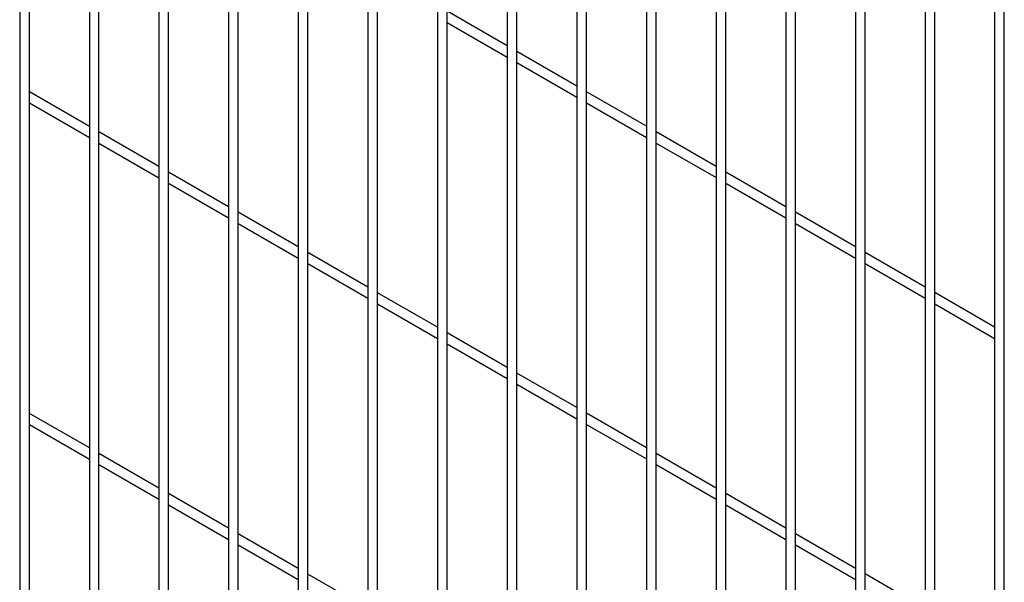
# Model space of a CAD drawing. Extents: x 0.2 to 16.8, y 0.2 to 10.8.
# Drawn here: x 13.4 to 14.2, y 7.8 to 8.3 of the extents above; entities that cross this region are included whole.
import ezdxf

# ---------------------------------------------------------------- set-up
doc = ezdxf.new("R2010")
doc.units = 0
doc.header["$MEASUREMENT"] = 0
doc.layers.get('0').update_dxf_attribs({"linetype": 'CONTINUOUS'})

msp = doc.modelspace()

# ---------------------------------------------------------------- linework, layer by layer
at = {"color": 7, "linetype": 'Continuous'}
for p, q in [((13.42845, 8.75633), (13.42845, 7.64045)), ((13.43649, 7.64045), (13.43649, 8.75633)), ((13.48645, 8.72285), (13.48645, 7.60697)), ((13.49449, 7.60697), (13.49449, 8.72285)), ((13.54445, 8.68937), (13.54445, 7.57349)), ((13.55248, 7.57349), (13.55248, 8.68937)), ((13.60244, 8.65589), (13.60244, 7.54001)), ((13.61048, 7.54001), (13.61048, 8.65589)), ((13.66044, 8.62241), (13.66044, 7.50653)), ((13.66848, 7.50653), (13.66848, 8.62241)), ((13.71844, 8.58893), (13.71844, 7.47304)), ((13.72648, 7.47304), (13.72648, 8.58893)), ((13.77644, 8.55545), (13.77644, 7.43956)), ((13.78447, 7.43956), (13.78447, 8.55545)), ((13.83443, 8.52197), (13.83443, 7.40608)), ((13.84247, 7.40608), (13.84247, 8.52197)), ((13.89243, 8.48848), (13.89243, 7.3726)), ((13.90047, 7.3726), (13.90047, 8.48848)), ((13.95043, 8.455), (13.95043, 7.33912)), ((13.95847, 7.33912), (13.95847, 8.455)), ((14.00843, 8.42152), (14.00843, 7.30564)), ((14.01646, 7.30564), (14.01646, 8.42152)), ((14.06642, 8.38804), (14.06642, 7.27216)), ((14.07446, 7.27216), (14.07446, 8.38804)), ((14.12442, 8.35456), (14.12442, 7.23867)), ((14.13246, 7.23867), (14.13246, 8.35456)), ((14.18242, 8.32108), (14.18242, 7.20519)), ((14.19046, 7.20519), (14.19046, 8.32108)), ((14.24042, 8.2876), (14.24042, 7.17171)), ((14.24845, 7.17171), (14.24845, 8.2876)), ((13.83443, 8.24544), (13.78447, 8.27428)), ((13.78447, 8.265), (13.83443, 8.23616)), ((13.89243, 8.21196), (13.84247, 8.2408)), ((13.84247, 8.23152), (13.89243, 8.20268)), ((13.43649, 8.20726), (13.43668, 8.20716)), ((13.48645, 8.17843), (13.43668, 8.20716)), ((13.95043, 8.17848), (13.90047, 8.20732)), ((13.43649, 8.19799), (13.48645, 8.16915)), ((13.90047, 8.19804), (13.95043, 8.1692)), ((13.54445, 8.14495), (13.49449, 8.17379)), ((14.00843, 8.145), (13.95847, 8.17384)), ((13.49449, 8.16451), (13.54445, 8.13567)), ((13.95847, 8.16456), (14.00843, 8.13572)), ((13.60244, 8.11147), (13.55248, 8.14031)), ((14.06642, 8.11152), (14.01646, 8.14036)), ((13.55248, 8.13103), (13.60244, 8.10219)), ((14.01646, 8.13107), (14.06642, 8.10223)), ((13.66044, 8.07799), (13.61048, 8.10683)), ((14.12442, 8.07803), (14.07446, 8.10687)), ((13.61048, 8.09755), (13.66044, 8.06871)), ((14.07446, 8.09759), (14.12442, 8.06875)), ((13.71844, 8.04451), (13.66848, 8.07335)), ((14.18242, 8.04455), (14.13246, 8.07339)), ((13.66848, 8.06407), (13.71844, 8.03523)), ((14.13246, 8.06411), (14.18242, 8.03527)), ((13.77644, 8.01103), (13.72648, 8.03987)), ((14.24042, 8.01107), (14.19046, 8.03991)), ((13.72648, 8.03059), (13.77644, 8.00175)), ((14.19046, 8.03063), (14.24042, 8.00179)), ((13.83443, 7.97755), (13.78447, 8.00639)), ((13.78447, 7.99711), (13.83443, 7.96827)), ((13.89243, 7.94407), (13.84247, 7.97291)), ((13.84247, 7.96362), (13.89243, 7.93478)), ((13.43649, 7.93936), (13.43668, 7.93927)), ((13.48645, 7.91054), (13.43668, 7.93927)), ((13.95043, 7.91058), (13.90047, 7.93942)), ((13.43649, 7.9301), (13.48645, 7.90126)), ((13.90047, 7.93014), (13.95043, 7.9013)), ((13.54445, 7.87706), (13.49449, 7.9059)), ((14.00843, 7.8771), (13.95847, 7.90594)), ((13.95847, 7.89666), (14.00843, 7.86782)), ((13.49449, 7.89662), (13.54445, 7.86778)), ((13.60244, 7.84358), (13.55248, 7.87242)), ((14.06642, 7.84362), (14.01646, 7.87246)), ((13.55248, 7.86314), (13.60244, 7.8343)), ((14.01646, 7.86318), (14.06642, 7.83434)), ((13.66044, 7.8101), (13.61048, 7.83894)), ((14.12442, 7.81014), (14.07446, 7.83898)), ((13.61048, 7.82966), (13.66044, 7.80082)), ((14.07446, 7.8297), (14.12442, 7.80086)), ((13.71844, 7.77662), (13.66848, 7.80546)), ((14.18242, 7.77666), (14.13246, 7.8055))]:
    msp.add_line(p, q, dxfattribs=at)

doc.saveas('drawing.dxf')
